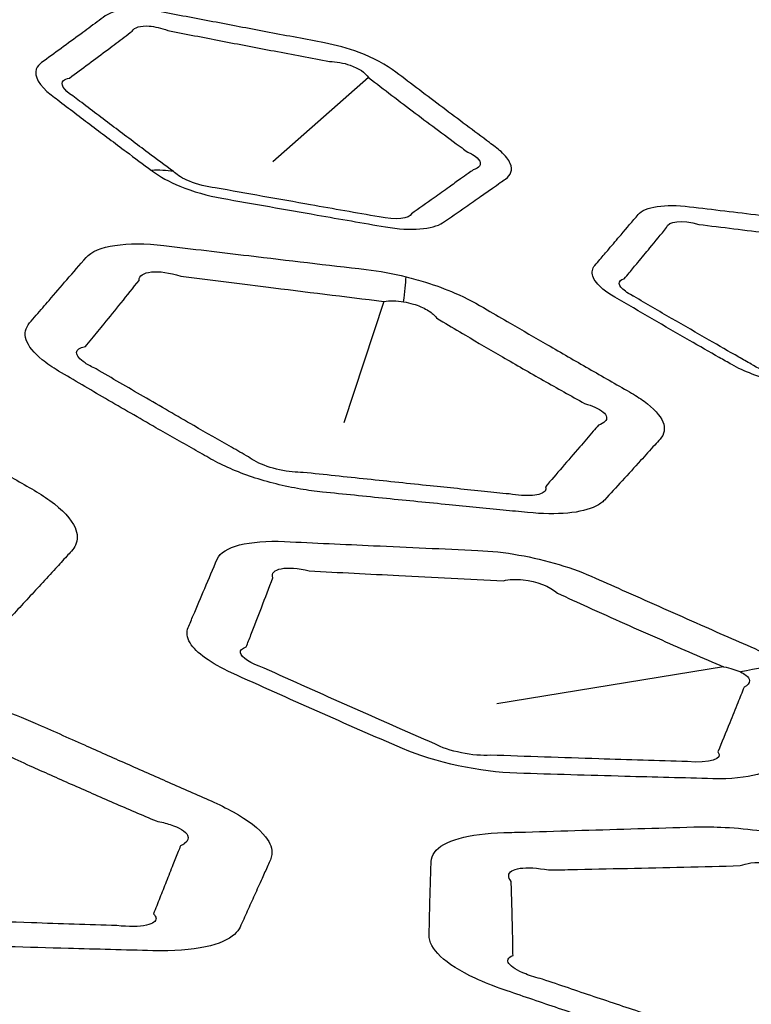
# Model space of a CAD drawing. Units: millimetres. Extents: x 14 to 1080, y -49 to 580.
# Drawn here: x 643 to 647, y 230 to 237 of the extents above; entities that cross this region are included whole.
import ezdxf

# ---------------------------------------------------------------- set-up
doc = ezdxf.new("R2010")
doc.units = ezdxf.units.MM
doc.header["$LTSCALE"] = 2
doc.layers.add('Visible (ISO)', color=7, linetype='Continuous', lineweight=35)
doc.layers.add('Visible Narrow (ISO)', color=7, linetype='Continuous', lineweight=25)

msp = doc.modelspace()

# ---------------------------------------------------------------- linework, layer by layer
at = {"layer": 'Visible (ISO)'}
for centre, major_axis, start_param, end_param in [((664.1111, 256.6072), (-65, 0), 5.551244, 8.585923), ((664.1111, 271.9521), (-118.631, 0), 6.246119, 9.461844), ((664.1111, 256.4538), (-65.0684, 0), 6.02289, 8.588871), ((664.1111, 253.5809), (-104.9108, 0), 0.312804, 1.744671)]:
    msp.add_ellipse(centre, major_axis=major_axis, ratio=0.57735, start_param=start_param, end_param=end_param, dxfattribs=at)
at = {"layer": 'Visible Narrow (ISO)'}
for p, q in [((644.8969, 236.2175), (644.2772, 235.6726)), ((644.9953, 234.7718), (644.7364, 233.9866)), ((647.191, 232.4112), (645.7265, 232.1718))]:
    msp.add_line(p, q, dxfattribs=at)
for centre, major_axis, ratio, start_param, end_param in [((664.1111, 256.8026), (-66.2422, 0), 0.57735, 5.553858, 8.583309), ((664.1111, 256.1121), (-67.45, 0), 0.57735, 0, 1.391894), ((664.1111, 242.9007), (18.878, 0), 0.57735, 3.073521, 6.280584), ((643.2269, 234.727), (0.595, 0.8037), 0.650403, 0.308664, 0.505964), ((644.508, 232.6798), (0.6127, 2.4238), 0.068515, 5.768724, 5.920088), ((647.1103, 230.0995), (-1.355, -2.1009), 0.728236, 3.620137, 3.773455)]:
    msp.add_ellipse(centre, major_axis=major_axis, ratio=ratio, start_param=start_param, end_param=end_param, dxfattribs=at)
for points, knots in [([(643.494, 235.6176), (643.4964, 235.6159), (643.4987, 235.6141), (643.501, 235.6124), (643.5476, 235.578), (643.6084, 235.5444), (643.7617, 235.4809), (643.8576, 235.4541), (643.9482, 235.438), (644.051, 235.4198), (644.1537, 235.4017), (644.3592, 235.3655), (644.462, 235.3475), (644.712, 235.3039), (644.8586, 235.2784), (645.0064, 235.2528), (645.1699, 235.2246), (645.3123, 235.2362), (645.3754, 235.2798), (645.4253, 235.3143), (645.4752, 235.3488), (645.5577, 235.4061), (645.5902, 235.4287), (645.6478, 235.4688), (645.6729, 235.4863), (645.7146, 235.5154), (645.7313, 235.5271), (645.7592, 235.5466), (645.7703, 235.5544), (645.7814, 235.5621), (645.7993, 235.5747), (645.8115, 235.5896), (645.8223, 235.6235), (645.8208, 235.6424), (645.802, 235.6868), (645.7815, 235.7129), (645.7412, 235.7493), (645.7285, 235.7597), (645.7147, 235.77), (645.7026, 235.779), (645.6905, 235.788), (645.6784, 235.7971), (645.5779, 235.872), (645.4771, 235.9475), (645.2753, 236.0995), (645.1745, 236.1757), (645.0728, 236.2529), (645.0118, 236.2993), (644.9284, 236.3442), (644.7634, 236.4066), (644.6863, 236.4278), (644.6123, 236.4418), (644.493, 236.4643), (644.3738, 236.4868), (644.1401, 236.531), (644.0256, 236.5527), (643.7968, 236.5962), (643.6832, 236.6178), (643.5679, 236.6398), (643.5025, 236.6523), (643.4393, 236.6591), (643.2999, 236.6592), (643.2333, 236.6437), (643.1952, 236.6156), (643.1775, 236.6027), (643.1599, 236.5897), (643.1068, 236.5507), (643.0715, 236.5248), (642.994, 236.468), (642.9519, 236.4372), (642.8678, 236.3756), (642.8257, 236.3449), (642.7837, 236.3142), (642.7672, 236.3022), (642.7554, 236.2881), (642.7325, 236.2265), (642.7677, 236.1651), (642.8447, 236.1063), (642.859, 236.0953), (642.8734, 236.0844), (642.8877, 236.0734)], [0.5896845, 0.5896845, 0.5896845, 0.5896845, 0.5908438, 0.5908438, 0.5908438, 0.6139883, 0.6139883, 0.6427788, 0.6427788, 0.6427788, 0.6754317, 0.6754317, 0.7080897, 0.7080897, 0.7548598, 0.7548598, 0.7548598, 0.8065813, 0.8065813, 0.8065813, 0.8475144, 0.8475144, 0.8742394, 0.8742394, 0.8947972, 0.8947972, 0.9085311, 0.9085311, 0.9176652, 0.9176652, 0.9176652, 0.9323582, 0.9323582, 0.94706, 0.94706, 0.964605, 0.964605, 0.9715262, 0.9715262, 0.9715262, 0.9776103, 0.9776103, 0.9776103, 1.0280525, 1.0280525, 1.0784896, 1.0784896, 1.0784896, 1.10876, 1.10876, 1.1323397, 1.1323397, 1.1323397, 1.170386, 1.170386, 1.2068976, 1.2068976, 1.2434042, 1.2434042, 1.2434042, 1.2641124, 1.2641124, 1.2951777, 1.2951777, 1.2951777, 1.3095852, 1.3095852, 1.3384293, 1.3384293, 1.3728481, 1.3728481, 1.4072618, 1.4072618, 1.4072618, 1.4207508, 1.4207508, 1.4592362, 1.4592362, 1.4592362, 1.4664155, 1.4664155, 1.4664155, 1.4664155]), ([(643.0287, 236.0662), (643.0142, 236.0772), (642.9998, 236.0882), (642.9854, 236.0992), (642.9257, 236.137), (642.9009, 236.1772), (642.9323, 236.2062), (642.9457, 236.2114), (642.9633, 236.214), (643.0049, 236.2448), (643.0465, 236.2757), (643.1297, 236.3377), (643.1713, 236.3687), (643.2476, 236.426), (643.2824, 236.4522), (643.3346, 236.4915), (643.352, 236.5046), (643.3694, 236.5177), (643.382, 236.5422), (643.4232, 236.554), (643.5149, 236.5472), (643.5573, 236.5376), (643.5991, 236.5216), (643.7145, 236.4992), (643.8282, 236.4772), (644.0572, 236.4331), (644.1717, 236.4111), (644.4056, 236.3664), (644.5249, 236.3436), (644.6443, 236.3209), (644.6873, 236.321), (644.7348, 236.3126), (644.8322, 236.2784), (644.8771, 236.249), (644.8969, 236.2175)], [-1.4664155, -1.4664155, -1.4664155, -1.4664155, -1.4592362, -1.4592362, -1.4592362, -1.4207508, -1.4207508, -1.4072618, -1.4072618, -1.4072618, -1.3728481, -1.3728481, -1.3384293, -1.3384293, -1.3095852, -1.3095852, -1.2951777, -1.2951777, -1.2951777, -1.2641124, -1.2641124, -1.2434042, -1.2434042, -1.2434042, -1.2068976, -1.2068976, -1.170386, -1.170386, -1.1323397, -1.1323397, -1.1323397, -1.10876, -1.10876, -1.0784896, -1.0784896, -1.0784896, -1.0784896]), ([(644.8969, 236.2175), (644.9974, 236.1402), (645.0974, 236.0639), (645.2987, 235.9123), (645.3996, 235.8371), (645.5008, 235.7626), (645.513, 235.7536), (645.5252, 235.7446), (645.5374, 235.7356), (645.5488, 235.7308), (645.5592, 235.7257), (645.592, 235.707), (645.6081, 235.6923), (645.6206, 235.6666), (645.6198, 235.6554), (645.6056, 235.6361), (645.5921, 235.628), (645.5735, 235.6217), (645.5625, 235.6139), (645.5515, 235.606), (645.524, 235.5864), (645.5075, 235.5747), (645.4662, 235.5453), (645.4415, 235.5277), (645.3847, 235.4873), (645.3526, 235.4645), (645.2713, 235.4068), (645.2222, 235.372), (645.1731, 235.3373), (645.1649, 235.3051), (645.0694, 235.2953), (644.9645, 235.3175), (644.8165, 235.3435), (644.6696, 235.3694), (644.4194, 235.4137), (644.3165, 235.4319), (644.1108, 235.4685), (644.008, 235.4869), (643.9052, 235.5053), (643.8523, 235.5113), (643.7904, 235.5265), (643.6966, 235.5651), (643.6619, 235.5859), (643.642, 235.6051), (643.6397, 235.6069), (643.6373, 235.6086), (643.635, 235.6103)], [-1.0784896, -1.0784896, -1.0784896, -1.0784896, -1.0280525, -1.0280525, -0.9776103, -0.9776103, -0.9776103, -0.9715262, -0.9715262, -0.9715262, -0.964605, -0.964605, -0.94706, -0.94706, -0.9323582, -0.9323582, -0.9176652, -0.9176652, -0.9176652, -0.9085311, -0.9085311, -0.8947972, -0.8947972, -0.8742394, -0.8742394, -0.8475144, -0.8475144, -0.8065813, -0.8065813, -0.8065813, -0.7548598, -0.7548598, -0.7548598, -0.7080897, -0.7080897, -0.6754317, -0.6754317, -0.6427788, -0.6427788, -0.6427788, -0.6139883, -0.6139883, -0.5908438, -0.5908438, -0.5908438, -0.5896845, -0.5896845, -0.5896845, -0.5896845]), ([(642.8877, 236.0734), (642.9614, 236.0172), (643.0351, 235.9612), (643.1827, 235.8498), (643.2566, 235.7944), (643.385, 235.6985), (643.4395, 235.658), (643.494, 235.6176)], [0.4888052, 0.4888052, 0.4888052, 0.4888052, 0.525667, 0.525667, 0.5625338, 0.5625338, 0.5896845, 0.5896845, 0.5896845, 0.5896845]), ([(643.635, 235.6103), (643.5807, 235.6507), (643.5264, 235.6911), (643.3983, 235.787), (643.3245, 235.8425), (643.1766, 235.9539), (643.1027, 236.01), (643.0287, 236.0662)], [-0.5896845, -0.5896845, -0.5896845, -0.5896845, -0.5625338, -0.5625338, -0.525667, -0.525667, -0.4888052, -0.4888052, -0.4888052, -0.4888052]), ([(648.1499, 235.2338), (648.0954, 235.247), (648.0406, 235.2567), (647.9886, 235.2628), (647.9205, 235.2708), (647.8526, 235.2788), (647.6646, 235.3009), (647.5447, 235.3151), (647.2735, 235.3473), (647.1224, 235.3653), (646.9711, 235.3834), (646.8132, 235.4023), (646.6822, 235.3834), (646.639, 235.3326), (646.602, 235.2891), (646.5652, 235.2458), (646.5018, 235.1715), (646.4754, 235.1404), (646.43, 235.0872), (646.4111, 235.065), (646.3812, 235.03), (646.3702, 235.0172), (646.3592, 235.0043), (646.3422, 234.9844), (646.3369, 234.9605), (646.3547, 234.9081), (646.3771, 234.8799), (646.4328, 234.8341), (646.459, 234.8168), (646.5682, 234.7525), (646.6487, 234.7055), (646.8098, 234.6118), (646.8904, 234.5653), (647.0349, 234.4823), (647.0988, 234.4458), (647.1899, 234.394), (647.217, 234.3786), (647.2445, 234.363), (647.3211, 234.3196), (647.4224, 234.2811), (647.5893, 234.2405), (647.6522, 234.2298), (647.7115, 234.2236), (647.8243, 234.2118), (647.9371, 234.2001), (648.1627, 234.1769), (648.2755, 234.1653), (648.5063, 234.1419), (648.624, 234.13), (648.7423, 234.1183), (648.8557, 234.1069), (648.9545, 234.1137), (649.0394, 234.1462), (649.0578, 234.1579), (649.0701, 234.1716), (649.0903, 234.1939), (649.1105, 234.2163), (649.1509, 234.2611), (649.1711, 234.2836), (649.2164, 234.334), (649.2414, 234.3619), (649.2858, 234.4115), (649.305, 234.4331), (649.3315, 234.4628), (649.3388, 234.4709), (649.346, 234.4791), (649.364, 234.4993), (649.3686, 234.5237), (649.3467, 234.5779), (649.3201, 234.6075), (649.2615, 234.6511), (649.2397, 234.6651), (649.2156, 234.6789), (649.1613, 234.7098), (649.107, 234.7408), (648.9982, 234.8032), (648.9438, 234.8344), (648.8354, 234.8969), (648.7815, 234.9281), (648.6869, 234.983), (648.6462, 235.0066), (648.5724, 235.0495), (648.5394, 235.0688), (648.4942, 235.0952), (648.482, 235.1023), (648.4698, 235.1094), (648.4383, 235.1279), (648.4028, 235.1458), (648.3268, 235.1789), (648.286, 235.1941), (648.2131, 235.2173), (648.1815, 235.2262), (648.1499, 235.2338)], [-0.653428, -0.653428, -0.653428, -0.653428, -0.611427, -0.611427, -0.611427, -0.556464, -0.556464, -0.459501, -0.459501, -0.337199, -0.337199, -0.337199, -0.209496, -0.209496, -0.209496, -0.100351, -0.100351, -0.021798, -0.021798, 0.034456, 0.034456, 0.067081, 0.067081, 0.067081, 0.117609, 0.117609, 0.166719, 0.166719, 0.197315, 0.197315, 0.282862, 0.282862, 0.368422, 0.368422, 0.436109, 0.436109, 0.46495, 0.46495, 0.46495, 0.54526, 0.54526, 0.592997, 0.592997, 0.592997, 0.683809, 0.683809, 0.774635, 0.774635, 0.869591, 0.869591, 0.869591, 0.960682, 0.960682, 0.997266, 0.997266, 0.997266, 1.057408, 1.057408, 1.117562, 1.117562, 1.192336, 1.192336, 1.249854, 1.249854, 1.271467, 1.271467, 1.271467, 1.325043, 1.325043, 1.37864, 1.37864, 1.404326, 1.404326, 1.404326, 1.462252, 1.462252, 1.520189, 1.520189, 1.577515, 1.577515, 1.620688, 1.620688, 1.655744, 1.655744, 1.668598, 1.668598, 1.668598, 1.701767, 1.701767, 1.734958, 1.734958, 1.759296, 1.759296, 1.759296, 1.759296]), ([(646.549, 234.9182), (646.5599, 234.9311), (646.5706, 234.944), (646.6, 234.9791), (646.6185, 235.0014), (646.663, 235.0549), (646.6889, 235.0861), (646.7507, 235.161), (646.7866, 235.2046), (646.8225, 235.2485)], [-0.0670807, -0.0670807, -0.0670807, -0.0670807, -0.034456, -0.034456, 0.0217982, 0.0217982, 0.1003513, 0.1003513, 0.2094964, 0.2094964, 0.2094964, 0.2094964]), ([(647.0301, 235.2689), (647.1816, 235.2503), (647.3331, 235.2318), (647.6047, 235.1988), (647.7248, 235.1843), (647.913, 235.1618), (647.9811, 235.1537), (648.0492, 235.1456)], [0.337199, 0.337199, 0.337199, 0.337199, 0.4595005, 0.4595005, 0.5564643, 0.5564643, 0.6114268, 0.6114268, 0.6114268, 0.6114268]), ([(645.1397, 234.9306), (645.0529, 234.952), (644.9653, 234.9677), (644.8821, 234.9775), (644.6286, 235.0073), (644.3755, 235.0371), (643.9395, 235.0888), (643.7571, 235.1105), (643.574, 235.1324), (643.3352, 235.1609), (643.1373, 235.132), (643.071, 235.0553), (643.0296, 235.0074), (642.9882, 234.9596), (642.9086, 234.8673), (642.8702, 234.8228), (642.8043, 234.7464), (642.7767, 234.7144), (642.7348, 234.6657), (642.7205, 234.6491), (642.7061, 234.6323), (642.6796, 234.6016), (642.671, 234.5648), (642.6977, 234.4833), (642.7331, 234.4388), (642.8177, 234.3699), (642.8535, 234.3455), (642.8936, 234.3218), (642.9944, 234.2623), (643.0952, 234.2031), (643.3049, 234.0809), (643.4137, 234.018), (643.6041, 233.9088), (643.6857, 233.8623), (643.8042, 233.7951), (643.841, 233.7743), (643.8782, 233.7533), (643.9545, 233.7103), (644.0464, 233.67), (644.2453, 233.6034), (644.3527, 233.5769), (644.5047, 233.551), (644.5521, 233.5446), (644.5982, 233.5399), (644.7362, 233.5258), (644.874, 233.5118), (645.147, 233.4843), (645.2821, 233.4708), (645.5337, 233.4459), (645.6503, 233.4344), (645.8195, 233.418), (645.8719, 233.4129), (645.9246, 233.4078), (646.0192, 233.3986), (646.108, 233.3973), (646.2589, 233.4112), (646.3208, 233.4264), (646.3887, 233.4601), (646.4073, 233.4736), (646.4211, 233.4886), (646.4592, 233.5299), (646.4972, 233.5711), (646.575, 233.6559), (646.6147, 233.6994), (646.685, 233.7765), (646.7155, 233.8101), (646.7574, 233.8563), (646.7688, 233.869), (646.7803, 233.8816), (646.8086, 233.913), (646.8161, 233.9511), (646.7813, 234.0352), (646.739, 234.0811), (646.649, 234.1468), (646.6176, 234.1669), (646.5833, 234.1865), (646.4953, 234.2368), (646.4073, 234.2872), (646.2308, 234.3887), (646.1423, 234.4397), (645.9731, 234.5375), (645.8924, 234.5842), (645.7619, 234.66), (645.7122, 234.6889), (645.5991, 234.7548), (645.5312, 234.7925), (645.3947, 234.8514), (645.3309, 234.875), (645.2238, 234.9085), (645.1818, 234.9202), (645.1397, 234.9306)], [-0.861711, -0.861711, -0.861711, -0.861711, -0.806273, -0.806273, -0.806273, -0.637391, -0.637391, -0.515451, -0.515451, -0.515451, -0.356525, -0.356525, -0.356525, -0.257189, -0.257189, -0.164494, -0.164494, -0.097661, -0.097661, -0.06269, -0.06269, -0.06269, 0.00152, 0.00152, 0.065749, 0.065749, 0.101345, 0.101345, 0.101345, 0.190912, 0.190912, 0.287191, 0.287191, 0.359137, 0.359137, 0.391657, 0.391657, 0.391657, 0.458268, 0.458268, 0.524898, 0.524898, 0.555474, 0.555474, 0.555474, 0.647091, 0.647091, 0.736871, 0.736871, 0.814363, 0.814363, 0.84931, 0.84931, 0.84931, 0.912077, 0.912077, 0.974861, 0.974861, 1.008297, 1.008297, 1.008297, 1.100395, 1.100395, 1.196959, 1.196959, 1.271239, 1.271239, 1.29912, 1.29912, 1.29912, 1.368359, 1.368359, 1.437619, 1.437619, 1.46836, 1.46836, 1.46836, 1.547047, 1.547047, 1.625744, 1.625744, 1.697236, 1.697236, 1.74115, 1.74115, 1.797089, 1.797089, 1.84012, 1.84012, 1.867013, 1.867013, 1.867013, 1.867013]), ([(643.0663, 234.4792), (643.0803, 234.4961), (643.0941, 234.5129), (643.1346, 234.5619), (643.161, 234.5942), (643.2241, 234.6715), (643.2607, 234.7165), (643.3363, 234.8102), (643.3753, 234.8589), (643.4142, 234.9077)], [0.06269, 0.06269, 0.06269, 0.06269, 0.097661, 0.097661, 0.1644942, 0.1644942, 0.2571886, 0.2571886, 0.3565248, 0.3565248, 0.3565248, 0.3565248]), ([(643.6833, 234.9339), (643.8672, 234.9107), (644.0502, 234.8878), (644.4875, 234.8336), (644.7413, 234.8025), (644.9953, 234.7718)], [0.5154507, 0.5154507, 0.5154507, 0.5154507, 0.6373907, 0.6373907, 0.806273, 0.806273, 0.806273, 0.806273]), ([(646.6075, 234.8062), (646.5785, 234.8208), (646.5702, 234.8265), (646.532, 234.8545), (646.518, 234.8719), (646.515, 234.9011), (646.5266, 234.9123), (646.549, 234.9182)], [-0.195297, -0.195297, -0.195297, -0.195297, -0.1667187, -0.1667187, -0.1176094, -0.1176094, -0.0670807, -0.0670807, -0.0670807, -0.0670807]), ([(647.3701, 234.3658), (647.3427, 234.3814), (647.3157, 234.3968), (647.2249, 234.4486), (647.1611, 234.4851), (647.0168, 234.568), (646.9361, 234.6146), (646.7747, 234.7083), (646.694, 234.7554), (646.6113, 234.8039), (646.6092, 234.8051), (646.6075, 234.8062)], [-0.4649496, -0.4649496, -0.4649496, -0.4649496, -0.436109, -0.436109, -0.3684216, -0.3684216, -0.2828622, -0.2828622, -0.1973154, -0.1973154, -0.195297, -0.195297, -0.195297, -0.195297]), ([(645.1231, 234.7691), (645.1445, 234.7656), (645.1658, 234.7606), (645.219, 234.7445), (645.2495, 234.7315), (645.3007, 234.701), (645.3164, 234.6902), (645.3356, 234.6646)], [-1.8670135, -1.8670135, -1.8670135, -1.8670135, -1.8401195, -1.8401195, -1.7970892, -1.7970892, -1.7534208, -1.7534208, -1.7534208, -1.7534208]), ([(645.3356, 234.6646), (645.346, 234.6583), (645.363, 234.6482), (645.4253, 234.6109), (645.474, 234.5819), (645.6024, 234.5061), (645.682, 234.4594), (645.8499, 234.3621), (645.9381, 234.3115), (646.115, 234.2112), (646.2037, 234.1614), (646.2927, 234.112)], [-1.7534208, -1.7534208, -1.7534208, -1.7534208, -1.7411499, -1.7411499, -1.6972358, -1.6972358, -1.625744, -1.625744, -1.5470467, -1.5470467, -1.4683599, -1.4683599, -1.4683599, -1.4683599]), ([(641.3922, 234.2934), (641.2443, 234.3497), (641.0807, 234.3955), (640.8572, 234.4375), (640.794, 234.4471), (640.7324, 234.4543), (640.5974, 234.47), (640.4626, 234.4857), (640.1928, 234.5173), (640.0579, 234.5331), (639.787, 234.5649), (639.6509, 234.5809), (639.4629, 234.603), (639.411, 234.6091), (639.3589, 234.6153), (639.2333, 234.6301), (639.1143, 234.6345), (638.911, 234.6184), (638.8271, 234.5979), (638.7386, 234.5516), (638.7152, 234.5337), (638.6978, 234.5139), (638.6594, 234.4701), (638.621, 234.4263), (638.5446, 234.3389), (638.5064, 234.2952), (638.4303, 234.2077), (638.3922, 234.164), (638.3397, 234.1036), (638.3252, 234.0869), (638.3107, 234.0702), (638.2759, 234.03), (638.2642, 233.9819), (638.2977, 233.8758), (638.3431, 233.8178), (638.4534, 233.7267), (638.5021, 233.6933), (638.5568, 233.661), (638.6469, 233.6078), (638.7369, 233.5549), (638.9175, 233.4495), (639.008, 233.397), (639.2111, 233.2799), (639.3238, 233.2153), (639.4903, 233.1208), (639.5436, 233.0905), (639.5974, 233.0602), (639.6854, 233.0106), (639.7891, 232.9635), (640.0147, 232.8826), (640.1366, 232.8486), (640.3568, 232.8028), (640.4544, 232.788), (640.548, 232.7784), (640.6882, 232.7641), (640.8282, 232.75), (641.1082, 232.7218), (641.2483, 232.7079), (641.5735, 232.6758), (641.7582, 232.6578), (641.9438, 232.6399), (642.0781, 232.6269), (642.2053, 232.6259), (642.4075, 232.649), (642.4864, 232.6716), (642.5635, 232.7159), (642.582, 232.7303), (642.5966, 232.746), (642.6271, 232.7787), (642.6575, 232.8114), (642.7182, 232.877), (642.7486, 232.9098), (642.8105, 232.977), (642.842, 233.0114), (642.8978, 233.0723), (642.922, 233.0988), (642.9563, 233.1364), (642.9664, 233.1475), (642.9765, 233.1586), (642.9877, 233.1709), (642.9965, 233.1838), (643.0181, 233.2312), (643.0176, 233.2694), (642.9755, 233.3655), (642.9191, 233.4257), (642.8018, 233.5106), (642.7624, 233.5358), (642.7194, 233.5605), (642.6337, 233.6097), (642.5479, 233.6591), (642.3758, 233.7582), (642.2895, 233.808), (642.1097, 233.9118), (642.0161, 233.9659), (641.8501, 234.062), (641.7779, 234.1039), (641.7053, 234.146), (641.6498, 234.1782), (641.5885, 234.2096), (641.481, 234.258), (641.4373, 234.2762), (641.3922, 234.2934)], [-0.328959, -0.328959, -0.328959, -0.328959, -0.20251, -0.20251, -0.151896, -0.151896, -0.151896, -0.040926, -0.040926, 0.070056, 0.070056, 0.182054, 0.182054, 0.224815, 0.224815, 0.224815, 0.328045, 0.328045, 0.4313, 0.4313, 0.482243, 0.482243, 0.482243, 0.594986, 0.594986, 0.707742, 0.707742, 0.82079, 0.82079, 0.864109, 0.864109, 0.864109, 0.968054, 0.968054, 1.072026, 1.072026, 1.132495, 1.132495, 1.132495, 1.232003, 1.232003, 1.331524, 1.331524, 1.455155, 1.455155, 1.513658, 1.513658, 1.513658, 1.609353, 1.609353, 1.705073, 1.705073, 1.781796, 1.781796, 1.781796, 1.896697, 1.896697, 2.011612, 2.011612, 2.163654, 2.163654, 2.163654, 2.273705, 2.273705, 2.377497, 2.377497, 2.420585, 2.420585, 2.420585, 2.510663, 2.510663, 2.600753, 2.600753, 2.694743, 2.694743, 2.767042, 2.767042, 2.797304, 2.797304, 2.797304, 2.830562, 2.830562, 2.913168, 2.913168, 3.025572, 3.025572, 3.073493, 3.073493, 3.073493, 3.169012, 3.169012, 3.264544, 3.264544, 3.367642, 3.367642, 3.446949, 3.446949, 3.446949, 3.507539, 3.507539, 3.546082, 3.546082, 3.546082, 3.546082]), ([(643.137, 234.335), (643.1091, 234.3477), (643.0846, 234.361), (643.0291, 234.3982), (643.0095, 234.4219), (643.0099, 234.4597), (643.03, 234.4734), (643.0663, 234.4792)], [-0.101345, -0.101345, -0.101345, -0.101345, -0.0657491, -0.0657491, -0.0015196, -0.0015196, 0.06269, 0.06269, 0.06269, 0.06269]), ([(644.1206, 233.7671), (644.0837, 233.7881), (644.0473, 233.8088), (643.9298, 233.8759), (643.8488, 233.9223), (643.6591, 234.0314), (643.5503, 234.0942), (643.3401, 234.2163), (643.2387, 234.2754), (643.137, 234.335)], [-0.3916573, -0.3916573, -0.3916573, -0.3916573, -0.3591368, -0.3591368, -0.2871905, -0.2871905, -0.1909117, -0.1909117, -0.101345, -0.101345, -0.101345, -0.101345]), ([(647.6433, 234.2864), (647.6102, 234.2879), (647.572, 234.2929), (647.469, 234.316), (647.406, 234.341), (647.3701, 234.3658)], [-0.5929967, -0.5929967, -0.5929967, -0.5929967, -0.5452604, -0.5452604, -0.4649496, -0.4649496, -0.4649496, -0.4649496]), ([(646.2927, 234.112), (646.3177, 234.1049), (646.3404, 234.0969), (646.4036, 234.0685), (646.4303, 234.0455), (646.4385, 234.0035), (646.4199, 233.9847), (646.3819, 233.9713)], [-1.4683599, -1.4683599, -1.4683599, -1.4683599, -1.4376192, -1.4376192, -1.3683592, -1.3683592, -1.2991196, -1.2991196, -1.2991196, -1.2991196]), ([(646.3819, 233.9713), (646.3708, 233.9585), (646.3598, 233.9457), (646.3195, 233.899), (646.2903, 233.865), (646.2231, 233.787), (646.1852, 233.743), (646.1114, 233.6572), (646.0754, 233.6154), (646.0394, 233.5736)], [-1.2991196, -1.2991196, -1.2991196, -1.2991196, -1.2712391, -1.2712391, -1.1969589, -1.1969589, -1.1003946, -1.1003946, -1.0082971, -1.0082971, -1.0082971, -1.0082971]), ([(644.4736, 233.6668), (644.4518, 233.6666), (644.4283, 233.6677), (644.3506, 233.6758), (644.2923, 233.6885), (644.1904, 233.7233), (644.1473, 233.7454), (644.1206, 233.7671)], [-0.5554738, -0.5554738, -0.5554738, -0.5554738, -0.5248977, -0.5248977, -0.4582684, -0.4582684, -0.3916573, -0.3916573, -0.3916573, -0.3916573]), ([(645.8048, 233.5275), (645.7519, 233.5329), (645.6991, 233.5383), (645.5292, 233.5559), (645.4121, 233.568), (645.1594, 233.5943), (645.0239, 233.6085), (644.75, 233.6374), (644.6119, 233.652), (644.4736, 233.6668)], [-0.8493103, -0.8493103, -0.8493103, -0.8493103, -0.8143634, -0.8143634, -0.7368711, -0.7368711, -0.6470914, -0.6470914, -0.5554738, -0.5554738, -0.5554738, -0.5554738]), ([(646.0394, 233.5736), (646.0438, 233.5637), (646.0431, 233.5545), (646.0265, 233.5318), (645.9975, 233.5216), (645.9146, 233.5148), (645.8611, 233.5182), (645.8048, 233.5275)], [-1.0082971, -1.0082971, -1.0082971, -1.0082971, -0.974861, -0.974861, -0.9120766, -0.9120766, -0.8493103, -0.8493103, -0.8493103, -0.8493103]), ([(647.6085, 232.4188), (647.5625, 232.4489), (647.5056, 232.4786), (647.4419, 232.5065), (647.3091, 232.5646), (647.176, 232.6231), (646.8825, 232.7528), (646.7218, 232.8241), (646.4948, 232.9254), (646.429, 232.9549), (646.3626, 232.9847), (646.2206, 233.0483), (646.0434, 233.1025), (645.777, 233.1494), (645.6867, 233.1593), (645.6031, 233.163), (645.3784, 233.1731), (645.1538, 233.1833), (644.7374, 233.2024), (644.5456, 233.2113), (644.3538, 233.2203), (644.1252, 233.231), (643.9531, 233.1881), (643.9186, 233.1075), (643.8914, 233.0438), (643.8644, 232.9803), (643.8127, 232.8587), (643.7882, 232.8006), (643.7527, 232.7167), (643.7418, 232.6907), (643.7309, 232.6648), (643.7183, 232.635), (643.7216, 232.601), (643.7813, 232.5017), (643.8791, 232.4322), (644.0115, 232.3721), (644.1959, 232.2885), (644.3805, 232.2058), (644.7487, 232.0427), (644.9322, 231.9623), (645.116, 231.8828), (645.3253, 231.7922), (645.619, 231.7309), (645.8554, 231.7236), (646.0879, 231.7165), (646.32, 231.7097), (646.7423, 231.698), (646.932, 231.693), (647.1223, 231.6882), (647.3521, 231.6824), (647.5163, 231.7286), (647.5503, 231.8042), (647.5784, 231.8665), (647.6064, 231.9288), (647.6533, 232.034), (647.6723, 232.0768), (647.7058, 232.1526), (647.7202, 232.1854), (647.7348, 232.2187), (647.7462, 232.2446), (647.7445, 232.2735), (647.716, 232.3268), (647.696, 232.3504), (647.6513, 232.389), (647.6312, 232.404), (647.6085, 232.4188)], [-1.583813, -1.583813, -1.583813, -1.583813, -1.36118, -1.36118, -1.36118, -0.896606, -0.896606, -0.338232, -0.338232, -0.109434, -0.109434, -0.109434, 0.380005, 0.380005, 0.636771, 0.636771, 0.636771, 1.326976, 1.326976, 1.916783, 1.916783, 1.916783, 2.619764, 2.619764, 2.619764, 3.175032, 3.175032, 3.685061, 3.685061, 3.913478, 3.913478, 3.913478, 4.176217, 4.176217, 4.636643, 4.636643, 4.636643, 5.277928, 5.277928, 5.913246, 5.913246, 5.913246, 6.636541, 6.636541, 6.636541, 7.347971, 7.347971, 7.93023, 7.93023, 7.93023, 8.633283, 8.633283, 8.633283, 9.212938, 9.212938, 9.608723, 9.608723, 9.913173, 9.913173, 9.913173, 10.151036, 10.151036, 10.326666, 10.326666, 10.436434, 10.436434, 10.436434, 10.436434]), ([(644.5136, 233.0309), (644.7065, 233.0206), (644.8992, 233.0106), (645.3175, 232.9893), (645.543, 232.9782), (645.7684, 232.9674)], [-1.916783, -1.916783, -1.916783, -1.916783, -1.326976, -1.326976, -0.636771, -0.636771, -0.636771, -0.636771]), ([(644.1057, 232.5393), (644.116, 232.5653), (644.1262, 232.5914), (644.1592, 232.6758), (644.1819, 232.7343), (644.2289, 232.857), (644.2533, 232.9212), (644.2775, 232.9857)], [-3.913478, -3.913478, -3.913478, -3.913478, -3.685061, -3.685061, -3.175032, -3.175032, -2.619764, -2.619764, -2.619764, -2.619764]), ([(645.7684, 232.9674), (645.805, 232.9764), (645.8491, 232.9784), (645.9816, 232.9647), (646.0703, 232.9311), (646.1174, 232.8868)], [-0.6367712, -0.6367712, -0.6367712, -0.6367712, -0.3800054, -0.3800054, 0.1094343, 0.1094343, 0.1094343, 0.1094343]), ([(646.1174, 232.8868), (646.1826, 232.8568), (646.2474, 232.8272), (646.4715, 232.7255), (646.6309, 232.6544), (646.9238, 232.5259), (647.0572, 232.4682), (647.191, 232.4112)], [0.109434, 0.109434, 0.109434, 0.109434, 0.338232, 0.338232, 0.896606, 0.896606, 1.36118, 1.36118, 1.36118, 1.36118]), ([(644.2213, 232.4025), (644.1348, 232.4334), (644.0743, 232.4721), (644.0644, 232.5182), (644.0778, 232.5316), (644.1057, 232.5393)], [-4.6366432, -4.6366432, -4.6366432, -4.6366432, -4.1762168, -4.1762168, -3.913478, -3.913478, -3.913478, -3.913478]), ([(645.3247, 231.9136), (645.1359, 231.9952), (644.9596, 232.0733), (644.5918, 232.2363), (644.4068, 232.3189), (644.2213, 232.4025)], [-5.913246, -5.913246, -5.913246, -5.913246, -5.277928, -5.277928, -4.636643, -4.636643, -4.636643, -4.636643]), ([(647.3, 232.3776), (647.314, 232.371), (647.3258, 232.364), (647.3499, 232.3452), (647.358, 232.3331), (647.3601, 232.3059), (647.3479, 232.2911), (647.3232, 232.2785)], [-10.4364339, -10.4364339, -10.4364339, -10.4364339, -10.3266656, -10.3266656, -10.1510362, -10.1510362, -9.9131729, -9.9131729, -9.9131729, -9.9131729]), ([(642.0847, 232.2439), (641.9665, 232.2644), (641.8496, 232.2769), (641.7413, 232.2817), (641.51, 232.2919), (641.279, 232.3022), (640.842, 232.3217), (640.6362, 232.331), (640.4303, 232.3404), (640.2011, 232.3508), (640.01, 232.3228), (639.8888, 232.2396), (639.8691, 232.2169), (639.8583, 232.192), (639.8307, 232.1289), (639.8033, 232.0659), (639.749, 231.94), (639.722, 231.8771), (639.6827, 231.7853), (639.6703, 231.7562), (639.6579, 231.7272), (639.6291, 231.6596), (639.6655, 231.575), (639.8356, 231.4391), (639.924, 231.388), (640.0272, 231.3412), (640.2178, 231.2548), (640.4086, 231.1693), (640.7976, 230.9969), (640.9955, 230.9102), (641.1943, 230.8242), (641.4702, 230.7048), (641.8578, 230.6235), (642.1706, 230.614), (642.4329, 230.6061), (642.6947, 230.5986), (643.1387, 230.5865), (643.3203, 230.5818), (643.5031, 230.5773), (643.6337, 230.574), (643.7513, 230.5823), (643.9288, 230.6202), (643.9923, 230.648), (644.0467, 230.6974), (644.0584, 230.7131), (644.066, 230.7297), (644.0817, 230.7638), (644.0973, 230.798), (644.1284, 230.8665), (644.1439, 230.9008), (644.1757, 230.9712), (644.192, 231.0074), (644.2208, 231.0716), (644.2332, 231.0995), (644.2512, 231.1399), (644.2567, 231.1524), (644.2623, 231.1648), (644.267, 231.1756), (644.2701, 231.1866), (644.2756, 231.2335), (644.2623, 231.2725), (644.1898, 231.3658), (644.1176, 231.4211), (643.9782, 231.4982), (643.9301, 231.5217), (643.8785, 231.5444), (643.7873, 231.5845), (643.6961, 231.6247), (643.5132, 231.7055), (643.4216, 231.7459), (643.24, 231.8264), (643.15, 231.8663), (642.954, 231.9534), (642.8481, 232.0006), (642.7419, 232.048), (642.6644, 232.0826), (642.5789, 232.1154), (642.4094, 232.1702), (642.3266, 232.193), (642.1901, 232.2243), (642.1373, 232.2349), (642.0847, 232.2439)], [-0.330155, -0.330155, -0.330155, -0.330155, 0.621693, 0.621693, 0.621693, 2.653426, 2.653426, 4.465175, 4.465175, 4.465175, 6.481475, 6.481475, 7.104637, 7.104637, 7.104637, 8.686462, 8.686462, 10.268416, 10.268416, 11.001452, 11.001452, 11.001452, 12.707851, 12.707851, 13.741605, 13.741605, 13.741605, 15.651538, 15.651538, 17.624728, 17.624728, 17.624728, 20.364601, 20.364601, 20.364601, 22.662002, 22.662002, 24.261099, 24.261099, 24.261099, 25.403322, 25.403322, 26.45766, 26.45766, 26.898836, 26.898836, 26.898836, 27.808227, 27.808227, 28.717746, 28.717746, 29.676133, 29.676133, 30.413353, 30.413353, 30.742241, 30.742241, 30.742241, 31.024455, 31.024455, 31.900873, 31.900873, 33.04512, 33.04512, 33.565443, 33.565443, 33.565443, 34.485301, 34.485301, 35.405291, 35.405291, 36.306585, 36.306585, 37.364032, 37.364032, 37.364032, 38.136272, 38.136272, 38.812665, 38.812665, 39.235411, 39.235411, 39.235411, 39.235411]), ([(647.3232, 232.2785), (647.3096, 232.2451), (647.2961, 232.212), (647.2652, 232.1356), (647.2477, 232.0926), (647.2049, 231.9866), (647.1796, 231.9238), (647.1544, 231.861)], [-9.913173, -9.913173, -9.913173, -9.913173, -9.608723, -9.608723, -9.212938, -9.212938, -8.633283, -8.633283, -8.633283, -8.633283]), ([(642.3962, 231.9143), (642.5065, 231.865), (642.6037, 231.8192), (642.7966, 231.7322), (642.8856, 231.6925), (643.0657, 231.6127), (643.157, 231.5728), (643.3398, 231.4934), (643.4314, 231.4541), (643.5233, 231.415)], [-37.364032, -37.364032, -37.364032, -37.364032, -36.306585, -36.306585, -35.405291, -35.405291, -34.485301, -34.485301, -33.565443, -33.565443, -33.565443, -33.565443]), ([(646.9572, 231.7985), (646.7656, 231.8044), (646.5748, 231.8104), (646.1503, 231.8242), (645.9172, 231.832), (645.684, 231.8401)], [-7.93023, -7.93023, -7.93023, -7.93023, -7.347971, -7.347971, -6.636541, -6.636541, -6.636541, -6.636541]), ([(643.5233, 231.415), (643.5567, 231.4088), (643.5874, 231.4011), (643.6739, 231.3727), (643.7144, 231.3476), (643.7369, 231.304), (643.7304, 231.2854), (643.7008, 231.2642), (643.6919, 231.2593), (643.6816, 231.2546)], [-33.565443, -33.565443, -33.565443, -33.565443, -33.04512, -33.04512, -31.900873, -31.900873, -31.024455, -31.024455, -30.742241, -30.742241, -30.742241, -30.742241]), ([(647.6477, 231.3151), (647.4881, 231.3481), (647.3233, 231.3689), (647.1122, 231.3779), (647.0542, 231.3783), (646.9991, 231.3766), (646.8782, 231.3729), (646.7576, 231.3692), (646.5163, 231.3619), (646.3957, 231.3583), (646.1534, 231.3511), (646.0317, 231.3475), (645.8636, 231.3425), (645.8172, 231.3412), (645.7707, 231.3398), (645.6583, 231.3366), (645.5586, 231.3243), (645.404, 231.281), (645.3495, 231.25), (645.3088, 231.1939), (645.3018, 231.1737), (645.3011, 231.1525), (645.2995, 231.1057), (645.298, 231.0589), (645.2952, 230.9654), (645.2939, 230.9187), (645.2915, 230.8253), (645.2905, 230.7786), (645.2891, 230.7141), (645.2887, 230.6962), (645.2884, 230.6784), (645.2875, 230.6355), (645.3111, 230.5883), (645.4116, 230.4924), (645.4888, 230.4437), (645.642, 230.3726), (645.7049, 230.3478), (645.7722, 230.3247), (645.8828, 230.2867), (645.9933, 230.2491), (646.2147, 230.1742), (646.3255, 230.1371), (646.5743, 230.0543), (646.7122, 230.0088), (646.9157, 229.9423), (646.9809, 229.9211), (647.0466, 229.8999), (647.1541, 229.8651), (647.2728, 229.835), (647.5158, 229.7896), (647.6402, 229.7744), (647.8539, 229.7616), (647.9448, 229.7611), (648.0285, 229.765), (648.154, 229.7709), (648.2792, 229.7769), (648.5297, 229.7891), (648.6549, 229.7953), (648.9456, 229.81), (649.1107, 229.8186), (649.2765, 229.8274), (649.3966, 229.8338), (649.502, 229.8505), (649.6515, 229.9003), (649.6998, 229.9325), (649.7309, 229.985), (649.7355, 230.0012), (649.736, 230.0181), (649.7371, 230.0532), (649.7382, 230.0883), (649.7402, 230.1586), (649.7412, 230.1938), (649.7431, 230.2659), (649.744, 230.3027), (649.7455, 230.3679), (649.7462, 230.3963), (649.747, 230.4366), (649.7473, 230.4485), (649.7475, 230.4604), (649.7478, 230.4735), (649.7456, 230.487), (649.7291, 230.5348), (649.701, 230.5708), (649.5971, 230.6558), (649.5075, 230.7049), (649.3505, 230.769), (649.3002, 230.7873), (649.2473, 230.8047), (649.142, 230.8394), (649.0366, 230.8743), (648.8254, 230.9443), (648.7196, 230.9794), (648.4994, 231.0529), (648.3849, 231.0912), (648.182, 231.1592), (648.0939, 231.1889), (648.0053, 231.2187), (647.9376, 231.2416), (647.8657, 231.2629), (647.7446, 231.2939), (647.6963, 231.3051), (647.6477, 231.3151)], [-0.328959, -0.328959, -0.328959, -0.328959, -0.20251, -0.20251, -0.151896, -0.151896, -0.151896, -0.040926, -0.040926, 0.070056, 0.070056, 0.182054, 0.182054, 0.224815, 0.224815, 0.224815, 0.328045, 0.328045, 0.4313, 0.4313, 0.482243, 0.482243, 0.482243, 0.594986, 0.594986, 0.707742, 0.707742, 0.82079, 0.82079, 0.864109, 0.864109, 0.864109, 0.968054, 0.968054, 1.072026, 1.072026, 1.132495, 1.132495, 1.132495, 1.232003, 1.232003, 1.331524, 1.331524, 1.455155, 1.455155, 1.513658, 1.513658, 1.513658, 1.609353, 1.609353, 1.705073, 1.705073, 1.781796, 1.781796, 1.781796, 1.896697, 1.896697, 2.011612, 2.011612, 2.163654, 2.163654, 2.163654, 2.273705, 2.273705, 2.377497, 2.377497, 2.420585, 2.420585, 2.420585, 2.510663, 2.510663, 2.600753, 2.600753, 2.694743, 2.694743, 2.767042, 2.767042, 2.797304, 2.797304, 2.797304, 2.830562, 2.830562, 2.913168, 2.913168, 3.025572, 3.025572, 3.073493, 3.073493, 3.073493, 3.169012, 3.169012, 3.264544, 3.264544, 3.367642, 3.367642, 3.446949, 3.446949, 3.446949, 3.507539, 3.507539, 3.546082, 3.546082, 3.546082, 3.546082]), ([(643.6816, 231.2546), (643.6765, 231.2421), (643.6714, 231.2295), (643.655, 231.1887), (643.6438, 231.1606), (643.6179, 231.0958), (643.6034, 231.0593), (643.5751, 230.9881), (643.5614, 230.9535), (643.5341, 230.8844), (643.5205, 230.8498), (643.507, 230.8153)], [-30.742241, -30.742241, -30.742241, -30.742241, -30.413353, -30.413353, -29.676133, -29.676133, -28.717746, -28.717746, -27.808227, -27.808227, -26.898836, -26.898836, -26.898836, -26.898836]), ([(647.2991, 231.1265), (647.319, 231.1347), (647.3421, 231.1405), (647.4312, 231.1526), (647.5098, 231.1459), (647.5806, 231.1266)], [0.1518956, 0.1518956, 0.1518956, 0.1518956, 0.2025104, 0.2025104, 0.3289591, 0.3289591, 0.3289591, 0.3289591]), ([(645.8182, 231.0238), (645.807, 231.038), (645.8015, 231.051), (645.8032, 231.0859), (645.8296, 231.1026), (645.9217, 231.1159), (645.9868, 231.1125), (646.0602, 231.0985)], [-0.482243, -0.482243, -0.482243, -0.482243, -0.4312998, -0.4312998, -0.3280449, -0.3280449, -0.2248149, -0.2248149, -0.2248149, -0.2248149]), ([(646.0602, 231.0985), (646.1072, 231.0994), (646.1541, 231.1003), (646.324, 231.1038), (646.4468, 231.1064), (646.6913, 231.1118), (646.813, 231.1145), (647.0561, 231.1204), (647.1776, 231.1234), (647.2991, 231.1265)], [-0.2248149, -0.2248149, -0.2248149, -0.2248149, -0.1820544, -0.1820544, -0.0700563, -0.0700563, 0.0409259, 0.0409259, 0.1518956, 0.1518956, 0.1518956, 0.1518956]), ([(645.8301, 230.5459), (645.8298, 230.5638), (645.8295, 230.5817), (645.8284, 230.6465), (645.8274, 230.6934), (645.8252, 230.7875), (645.824, 230.8345), (645.8213, 230.929), (645.8199, 230.9763), (645.8182, 231.0238)], [-0.8641089, -0.8641089, -0.8641089, -0.8641089, -0.8207904, -0.8207904, -0.7077416, -0.7077416, -0.594986, -0.594986, -0.482243, -0.482243, -0.482243, -0.482243]), ([(643.2697, 230.7391), (643.0853, 230.7451), (642.9023, 230.7511), (642.4553, 230.7661), (642.1922, 230.7751), (641.9289, 230.7844)], [-24.261099, -24.261099, -24.261099, -24.261099, -22.662002, -22.662002, -20.364601, -20.364601, -20.364601, -20.364601]), ([(643.507, 230.8153), (643.5164, 230.8057), (643.5218, 230.7965), (643.5255, 230.7672), (643.503, 230.7507), (643.4149, 230.7318), (643.3463, 230.7311), (643.2697, 230.7391)], [-26.898836, -26.898836, -26.898836, -26.898836, -26.45766, -26.45766, -25.403322, -25.403322, -24.261099, -24.261099, -24.261099, -24.261099]), ([(646.0212, 230.3926), (645.9813, 230.4028), (645.9444, 230.4143), (645.8579, 230.4481), (645.8189, 230.472), (645.789, 230.5149), (645.7983, 230.5338), (645.8301, 230.5459)], [-1.1324945, -1.1324945, -1.1324945, -1.1324945, -1.0720261, -1.0720261, -0.9680542, -0.9680542, -0.8641089, -0.8641089, -0.8641089, -0.8641089]), ([(647.2918, 229.969), (647.2268, 229.9903), (647.1622, 230.0115), (646.9604, 230.0779), (646.8232, 230.1233), (646.5753, 230.2058), (646.4647, 230.2429), (646.2431, 230.3174), (646.1323, 230.3548), (646.0212, 230.3926)], [-1.5136583, -1.5136583, -1.5136583, -1.5136583, -1.4551548, -1.4551548, -1.3315244, -1.3315244, -1.232003, -1.232003, -1.1324945, -1.1324945, -1.1324945, -1.1324945])]:
    msp.add_open_spline(points, degree=3, knots=knots, dxfattribs=at)
for points in [[(646.8225, 235.2485), (646.83, 235.2904), (646.9247, 235.3007), (647.0301, 235.2689)], [(643.4142, 234.9077), (643.4107, 234.9684), (643.538, 234.9824), (643.6833, 234.9339)], [(644.9953, 234.7718), (645.0345, 234.7775), (645.079, 234.7764), (645.1231, 234.7691)], [(644.2775, 232.9857), (644.2554, 233.0454), (644.3671, 233.0682), (644.5136, 233.0309)], [(647.191, 232.4112), (647.2339, 232.4028), (647.2716, 232.3911), (647.3, 232.3776)], [(645.684, 231.8401), (645.5806, 231.8307), (645.4062, 231.8659), (645.3247, 231.9136)], [(647.1544, 231.861), (647.1941, 231.8158), (647.0991, 231.7856), (646.9572, 231.7985)]]:
    msp.add_open_spline(points, degree=3, dxfattribs=at)

doc.saveas('drawing.dxf')
